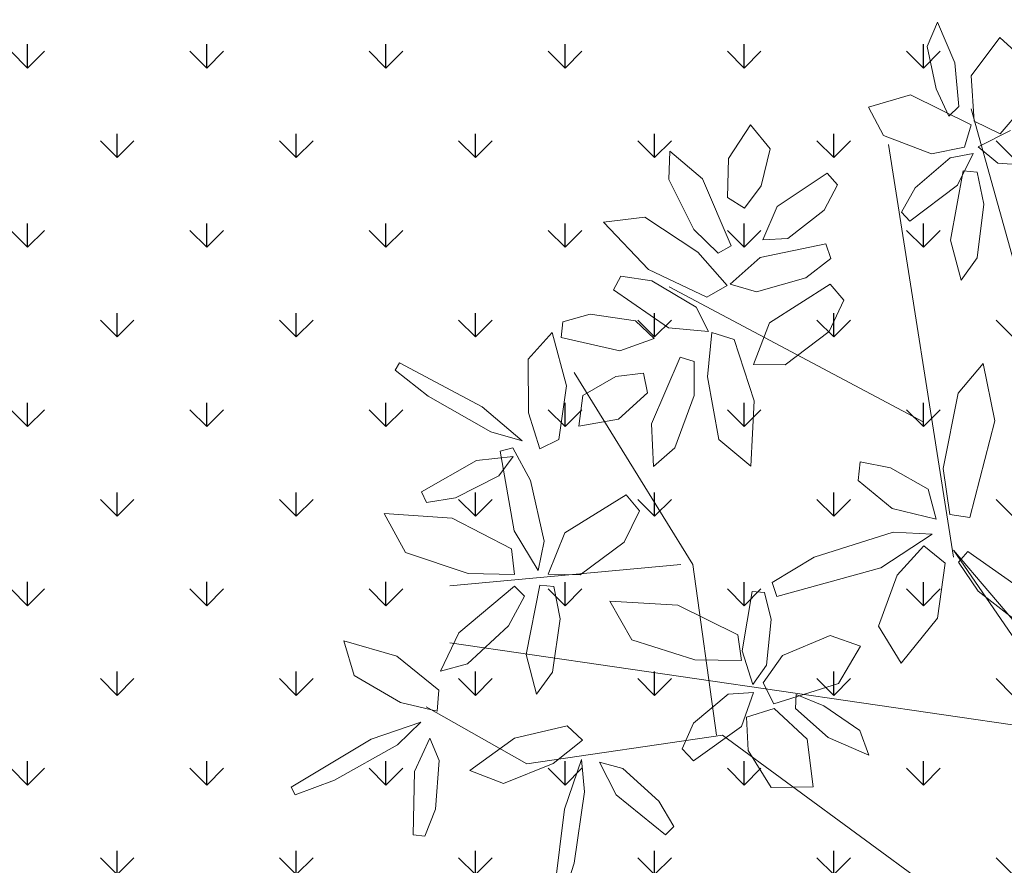
# Model space of a CAD drawing. Units: millimetres. Extents: x 0 to 265, y 0 to 111.
# Drawn here: x 213 to 214, y 31 to 32 of the extents above; entities that cross this region are included whole.
import ezdxf

# ---------------------------------------------------------------- set-up
doc = ezdxf.new("R2010")
doc.units = ezdxf.units.MM
doc.layers.add('a_vegetacion', color=7, linetype='Continuous', true_color=0x089b1c)
doc.layers.add('OBRA EXTERIOR', color=9, linetype='Continuous')

# ---------------------------------------------------------------- blocks, each defined once
blk = doc.blocks.new('Arbol planta 0010')
at = {"layer": 'a_vegetacion', "color": 8, "lineweight": 9}
for p, q in [((-0.2394, 1.5962), (-0.2541, 1.5618)), ((-0.215, 1.5383), (-0.2394, 1.5962)), ((-0.1916, 1.5198), (-0.1513, 1.5744)), ((-0.1513, 1.5744), (-0.1072, 1.534)), ((-0.2541, 1.5618), (-0.2414, 1.5014)), ((-0.2094, 1.4764), (-0.215, 1.5383)), ((-0.1873, 1.4559), (-0.1916, 1.5198)), ((-0.2414, 1.5014), (-0.2235, 1.4628)), ((-0.3373, 1.4758), (-0.2778, 1.4929)), ((-0.2778, 1.4929), (-0.1918, 1.4506)), ((-0.3162, 1.4352), (-0.3373, 1.4758)), ((-0.2235, 1.4628), (-0.2094, 1.4764)), ((-0.0822, 1.0796), (-0.1915, 1.473)), ((-0.1197, 1.4736), (-0.1506, 1.4377)), ((-0.1506, 1.4377), (-0.1873, 1.4559)), ((-0.5359, 1.4026), (-0.5046, 1.4506)), ((-0.5046, 1.4506), (-0.4769, 1.4165)), ((-0.1918, 1.4506), (-0.2011, 1.4188)), ((-0.1819, 1.4192), (-0.1361, 1.4423)), ((-0.2479, 1.4094), (-0.3162, 1.4352)), ((-0.6205, 1.373), (-0.6189, 1.4133)), ((-0.6189, 1.4133), (-0.573, 1.3738)), ((-0.4769, 1.4165), (-0.4895, 1.364)), ((-0.2167, 0.8375), (-0.3092, 1.4225)), ((-0.2011, 1.4188), (-0.2479, 1.4094)), ((-0.1541, 1.396), (-0.1819, 1.4192)), ((-0.5371, 1.3474), (-0.5359, 1.4026)), ((-0.2712, 1.3613), (-0.2215, 1.4036)), ((-0.2215, 1.4036), (-0.1888, 1.4101)), ((-0.1888, 1.4101), (-0.2109, 1.3652)), ((-0.221, 1.2869), (-0.2031, 1.3852)), ((-0.2031, 1.3852), (-0.1834, 1.3836)), ((-0.1834, 1.3836), (-0.1737, 1.3382)), ((-0.0902, 1.3921), (-0.1541, 1.396)), ((-0.5851, 1.3021), (-0.6205, 1.373)), ((-0.573, 1.3738), (-0.5322, 1.2789)), ((-0.4668, 1.3348), (-0.396, 1.3821)), ((-0.396, 1.3821), (-0.3815, 1.3655)), ((-0.4895, 1.364), (-0.5131, 1.3324)), ((-0.3815, 1.3655), (-0.4002, 1.3295)), ((-0.2907, 1.3268), (-0.2712, 1.3613)), ((-0.2109, 1.3652), (-0.2786, 1.3139)), ((-0.5131, 1.3324), (-0.5371, 1.3474)), ((-0.4874, 1.2875), (-0.4668, 1.3348)), ((-0.4002, 1.3295), (-0.4516, 1.2895)), ((-0.2786, 1.3139), (-0.2907, 1.3268)), ((-0.1737, 1.3382), (-0.1832, 1.2621)), ((-0.7132, 1.3125), (-0.6548, 1.3197)), ((-0.6548, 1.3197), (-0.5793, 1.2701)), ((-0.6492, 1.2453), (-0.7132, 1.3125)), ((-0.5505, 1.2687), (-0.5851, 1.3021)), ((-0.4516, 1.2895), (-0.4874, 1.2875)), ((-0.2057, 1.2305), (-0.221, 1.2869)), ((-0.5322, 1.2789), (-0.5505, 1.2687)), ((-0.4908, 1.2623), (-0.3978, 1.282)), ((-0.3978, 1.282), (-0.3908, 1.2611)), ((-0.5793, 1.2701), (-0.5379, 1.2226)), ((-0.5334, 1.2247), (-0.4908, 1.2623)), ((-0.3908, 1.2611), (-0.4261, 1.2336)), ((-0.1832, 1.2621), (-0.2057, 1.2305)), ((-0.5667, 1.2064), (-0.6492, 1.2453)), ((-0.6991, 1.2167), (-0.6888, 1.2362)), ((-0.6888, 1.2362), (-0.6445, 1.2295)), ((-0.6445, 1.2295), (-0.582, 1.1921)), ((-0.4261, 1.2336), (-0.4963, 1.2139)), ((-0.6208, 1.1628), (-0.6991, 1.2167)), ((-0.2588, 1.0291), (-0.6202, 1.2208)), ((-0.5379, 1.2226), (-0.5667, 1.2064)), ((-0.4963, 1.2139), (-0.5334, 1.2247)), ((-0.4777, 1.1697), (-0.3917, 1.2247)), ((-0.3917, 1.2247), (-0.3722, 1.2022)), ((-0.3722, 1.2022), (-0.3932, 1.1575)), ((-0.582, 1.1921), (-0.5643, 1.1578)), ((-0.771, 1.1711), (-0.732, 1.1823)), ((-0.732, 1.1823), (-0.6676, 1.1725)), ((-0.773, 1.1491), (-0.771, 1.1711)), ((-0.6676, 1.1725), (-0.6414, 1.1479)), ((-0.5643, 1.1578), (-0.6208, 1.1628)), ((-0.5005, 1.1106), (-0.4777, 1.1697)), ((-0.7858, 1.1562), (-0.8202, 1.1182)), ((-0.7657, 1.0804), (-0.7858, 1.1562)), ((-0.69, 1.1303), (-0.773, 1.1491)), ((-0.6414, 1.1479), (-0.69, 1.1303)), ((-0.5657, 1.0932), (-0.5596, 1.156)), ((-0.5596, 1.156), (-0.5281, 1.1462)), ((-0.5281, 1.1462), (-0.4995, 1.0595)), ((-0.3932, 1.1575), (-0.4554, 1.1103)), ((-0.8202, 1.1182), (-0.8194, 1.0422)), ((-0.6452, 1.0265), (-0.6044, 1.1213)), ((-0.6044, 1.1213), (-0.5844, 1.115)), ((-1.0024, 1.1134), (-1.0086, 1.103)), ((-0.8854, 1.0507), (-1.0024, 1.1134)), ((-0.5844, 1.115), (-0.5848, 1.067)), ((-0.4554, 1.1103), (-0.5005, 1.1106)), ((-0.2103, 1.07), (-0.1749, 1.1123)), ((-0.1749, 1.1123), (-0.1584, 1.031)), ((-1.0086, 1.103), (-0.9618, 1.0657)), ((-0.5866, 0.8274), (-0.7547, 1.0997)), ((-0.7423, 1.0667), (-0.6956, 1.0937)), ((-0.6956, 1.0937), (-0.6564, 1.0984)), ((-0.6564, 1.0984), (-0.6508, 1.0706)), ((-0.5497, 1.0043), (-0.5657, 1.0932)), ((-0.7765, 1.0043), (-0.7657, 1.0804)), ((-0.9618, 1.0657), (-0.873, 1.0152)), ((-0.748, 1.0232), (-0.7423, 1.0667)), ((-0.6508, 1.0706), (-0.6917, 1.0335)), ((-0.5848, 1.067), (-0.612, 0.9925)), ((-0.2315, 0.9634), (-0.2103, 1.07)), ((-0.8286, 1.0028), (-0.8854, 1.0507)), ((-0.4995, 1.0595), (-0.5043, 0.9669)), ((-0.8194, 1.0422), (-0.8033, 0.9912)), ((-0.6917, 1.0335), (-0.748, 1.0232)), ((-0.6423, 0.966), (-0.6452, 1.0265)), ((-0.1584, 1.031), (-0.1937, 0.8939)), ((-0.873, 1.0152), (-0.8286, 1.0028)), ((-0.8599, 0.9879), (-0.8418, 0.9926)), ((-0.8418, 0.9926), (-0.8167, 0.9464)), ((-0.8033, 0.9912), (-0.7765, 1.0043)), ((-0.612, 0.9925), (-0.6423, 0.966)), ((-0.5043, 0.9669), (-0.5497, 1.0043)), ((-0.8413, 0.9804), (-0.8932, 0.9748)), ((-0.8617, 0.9529), (-0.8413, 0.9804)), ((-0.84, 0.875), (-0.8599, 0.9879)), ((-0.8932, 0.9748), (-0.9712, 0.9301)), ((-0.349, 0.9728), (-0.3521, 0.9466)), ((-0.306, 0.9645), (-0.349, 0.9728)), ((-0.2525, 0.9339), (-0.306, 0.9645)), ((-0.9233, 0.9216), (-0.8617, 0.9529)), ((-0.222, 0.8983), (-0.2315, 0.9634)), ((-0.8167, 0.9464), (-0.7975, 0.8604)), ((-0.3521, 0.9466), (-0.3037, 0.9069)), ((-0.9712, 0.9301), (-0.9643, 0.915)), ((-0.768, 0.8722), (-0.6812, 0.926)), ((-0.6812, 0.926), (-0.662, 0.9032)), ((-0.2415, 0.8914), (-0.2525, 0.9339)), ((-0.9643, 0.915), (-0.9233, 0.9216)), ((-0.928, 0.8929), (-1.0244, 0.8997)), ((-1.0244, 0.8997), (-0.9939, 0.8442)), ((-0.662, 0.9032), (-0.6837, 0.8588)), ((-0.3037, 0.9069), (-0.2415, 0.8914)), ((-0.1937, 0.8939), (-0.222, 0.8983)), ((-0.8437, 0.8496), (-0.928, 0.8929)), ((-0.8059, 0.8186), (-0.84, 0.875)), ((-0.7915, 0.8134), (-0.768, 0.8722)), ((-0.4145, 0.8377), (-0.3024, 0.8732)), ((-0.2472, 0.8703), (-0.3199, 0.8227)), ((-0.3024, 0.8732), (-0.2472, 0.8703)), ((-0.7975, 0.8604), (-0.8059, 0.8186)), ((-0.6837, 0.8588), (-0.7465, 0.8125)), ((-0.2967, 0.8123), (-0.2589, 0.8538)), ((-0.2589, 0.8538), (-0.2285, 0.829)), ((-0.9939, 0.8442), (-0.9051, 0.8147)), ((-0.8392, 0.8131), (-0.8437, 0.8496)), ((-0.1966, 0.8456), (-0.2095, 0.8305)), ((-0.1095, 0.7845), (-0.1966, 0.8456)), ((-0.6034, 0.8274), (-0.9313, 0.7971)), ((-0.553, 0.5853), (-0.5866, 0.8274)), ((-0.4742, 0.8019), (-0.4145, 0.8377)), ((-0.2285, 0.829), (-0.2396, 0.751)), ((-0.2095, 0.8305), (-0.182, 0.7897)), ((-0.9051, 0.8147), (-0.8392, 0.8131)), ((-0.7465, 0.8125), (-0.7915, 0.8134)), ((-0.3199, 0.8227), (-0.4673, 0.7821)), ((-0.323, 0.7398), (-0.2967, 0.8123)), ((-0.9185, 0.7303), (-0.8394, 0.7965)), ((-0.8394, 0.7965), (-0.8252, 0.7826)), ((-0.8228, 0.6999), (-0.8036, 0.7979)), ((-0.8036, 0.7979), (-0.7838, 0.796)), ((-0.7838, 0.796), (-0.7748, 0.7505)), ((-0.4673, 0.7821), (-0.4742, 0.8019)), ((-0.8252, 0.7826), (-0.848, 0.7406)), ((-0.5164, 0.7051), (-0.5025, 0.7889)), ((-0.5025, 0.7889), (-0.4849, 0.7878)), ((-0.4849, 0.7878), (-0.4753, 0.7494)), ((-0.182, 0.7897), (-0.1176, 0.7393)), ((-0.7041, 0.7754), (-0.6728, 0.7203)), ((-0.6076, 0.7698), (-0.7041, 0.7754)), ((-0.5226, 0.7278), (-0.6076, 0.7698)), ((-0.848, 0.7406), (-0.9059, 0.6865)), ((-0.7748, 0.7505), (-0.7854, 0.6746)), ((-0.4753, 0.7494), (-0.4822, 0.6845)), ((-0.2396, 0.751), (-0.2908, 0.6875)), ((-0.9442, 0.6759), (-0.9185, 0.7303)), ((-0.5177, 0.6913), (-0.5226, 0.7278)), ((-0.4592, 0.6985), (-0.3918, 0.7267)), ((-0.3918, 0.7267), (-0.3486, 0.7117)), ((-0.2908, 0.6875), (-0.323, 0.7398)), ((-1.0064, 0.6974), (-1.0817, 0.7192)), ((-1.0817, 0.7192), (-1.0668, 0.6701)), ((-0.0318, 0.5853), (-0.9313, 0.7164)), ((-0.6728, 0.7203), (-0.5835, 0.692)), ((-0.8083, 0.6433), (-0.8228, 0.6999)), ((-0.5016, 0.6573), (-0.5164, 0.7051)), ((-0.4866, 0.6594), (-0.4592, 0.6985)), ((-0.3486, 0.7117), (-0.38, 0.6584)), ((-0.9467, 0.649), (-1.0064, 0.6974)), ((-0.9059, 0.6865), (-0.9442, 0.6759)), ((-0.5835, 0.692), (-0.5177, 0.6913)), ((-0.4822, 0.6845), (-0.5016, 0.6573)), ((-0.7854, 0.6746), (-0.8083, 0.6433)), ((-1.0668, 0.6701), (-1.0012, 0.6317)), ((-0.4715, 0.63), (-0.4866, 0.6594)), ((-0.38, 0.6584), (-0.4715, 0.63)), ((-0.9492, 0.6193), (-0.9467, 0.649)), ((-0.5855, 0.6026), (-0.5364, 0.6437)), ((-0.5364, 0.6437), (-0.5003, 0.646)), ((-0.5003, 0.646), (-0.5177, 0.5976)), ((-0.4401, 0.6428), (-0.441, 0.6233)), ((-0.4005, 0.6272), (-0.4401, 0.6428)), ((-1.0012, 0.6317), (-0.9492, 0.6193)), ((-0.822, 0.5449), (-0.9649, 0.6256)), ((-0.5103, 0.611), (-0.4712, 0.623)), ((-0.4712, 0.623), (-0.4241, 0.5796)), ((-0.441, 0.6233), (-0.3944, 0.5823)), ((-0.3498, 0.5921), (-0.4005, 0.6272)), ((-0.9722, 0.6036), (-1.0425, 0.5795)), ((-1.0056, 0.5719), (-0.9722, 0.6036)), ((-0.6017, 0.5658), (-0.5855, 0.6026)), ((-0.508, 0.5637), (-0.5103, 0.611)), ((-0.7646, 0.5987), (-0.8396, 0.5813)), ((-0.7428, 0.5785), (-0.7646, 0.5987)), ((-0.5177, 0.5976), (-0.5857, 0.549)), ((-0.3369, 0.557), (-0.3498, 0.5921)), ((-1.0425, 0.5795), (-1.1564, 0.5115)), ((-0.9595, 0.5812), (-0.9814, 0.5338)), ((-0.9464, 0.5495), (-0.9595, 0.5812)), ((-0.8396, 0.5813), (-0.903, 0.5352)), ((-0.5446, 0.5853), (-0.822, 0.5449)), ((-0.7845, 0.5451), (-0.7428, 0.5785)), ((-0.0569, 0.2282), (-0.5446, 0.5853)), ((-0.4241, 0.5796), (-0.4158, 0.5122)), ((-0.3944, 0.5823), (-0.3369, 0.557)), ((-1.0947, 0.5217), (-1.0056, 0.5719)), ((-0.5857, 0.549), (-0.6017, 0.5658)), ((-0.4756, 0.5112), (-0.508, 0.5637)), ((-0.9513, 0.4806), (-0.9464, 0.5495)), ((-0.8551, 0.5169), (-0.7845, 0.5451)), ((-0.7445, 0.5507), (-0.7686, 0.4804)), ((-0.74, 0.5049), (-0.7445, 0.5507)), ((-0.6859, 0.5379), (-0.719, 0.547)), ((-0.719, 0.547), (-0.695, 0.5006)), ((-0.9814, 0.5338), (-0.9832, 0.4439)), ((-0.903, 0.5352), (-0.8551, 0.5169)), ((-0.6345, 0.4917), (-0.6859, 0.5379)), ((-1.1507, 0.5008), (-1.0947, 0.5217)), ((-1.1564, 0.5115), (-1.1507, 0.5008)), ((-0.755, 0.4038), (-0.74, 0.5049)), ((-0.4158, 0.5122), (-0.4756, 0.5112)), ((-0.695, 0.5006), (-0.6252, 0.444)), ((-0.6136, 0.4559), (-0.6345, 0.4917)), ((-0.9667, 0.4421), (-0.9513, 0.4806)), ((-0.7686, 0.4804), (-0.7848, 0.3487)), ((-0.6252, 0.444), (-0.6136, 0.4559)), ((-0.9832, 0.4439), (-0.9667, 0.4421)), ((-0.7729, 0.3467), (-0.755, 0.4038))]:
    blk.add_line(p, q, dxfattribs=at)
at = {"layer": 'a_vegetacion', "color": 44, "lineweight": 9}
for p, q in [((-0.2167, 0.8475), (0.1805, 0.3804)), ((0.1363, 0.3331), (-0.2167, 0.8475))]:
    blk.add_line(p, q, dxfattribs=at)

msp = doc.modelspace()

# ---------------------------------------------------------------- hatches: boundary and pattern name
at = {"layer": 'OBRA EXTERIOR', "true_color": 0x14ff4f}
h = msp.add_hatch(dxfattribs=at)
h.set_pattern_fill('GRASS', color=100, scale=0.01, style=0)
h.set_pattern_definition([(90, (207.8625, 28.69783), (-0.179605, 0.179605), [0.047625, -0.311585]), (45, (207.8625, 28.69783), (-0.179605, 0.179605), [0.047625, -0.206375]), (135, (207.8625, 28.69783), (-0.179605, -0.179605), [0.047625, -0.206375])])
h.paths.add_polyline_path([(207.8625, 33.5582), (215.6284, 33.5582), (215.6284, 29.9982), (207.8625, 29.9982)])
edge = h.paths.add_edge_path(flags=16)
edge.add_ellipse((210.9361, 31.347), major_axis=(0.0753, 0.0753), ratio=0.999998, start_angle=124.3775, end_angle=243.3831)
edge = h.paths.add_edge_path(flags=16)
edge.add_ellipse((211.0197, 31.4915), major_axis=(0.1637, 0.1637), ratio=0.999998, start_angle=169.2536, end_angle=212.8462)
edge = h.paths.add_edge_path(flags=16)
edge.add_ellipse((211.0708, 31.269), major_axis=(-0.0746, 0.0746), ratio=0.999999, start_angle=61.6933, end_angle=197.489)
edge = h.paths.add_edge_path(flags=16)
edge.add_ellipse((211.0941, 31.3507), major_axis=(-0.1047, 0.1047), ratio=0.999999, start_angle=79.8201, end_angle=163.2897)
edge = h.paths.add_edge_path(flags=16)
edge.add_ellipse((210.9721, 31.5692), major_axis=(-0.1137, 0.1137), ratio=0.999999, start_angle=39.6222, end_angle=139.0389)
edge = h.paths.add_edge_path(flags=16)
edge.add_ellipse((211.1804, 31.8641), major_axis=(-0.3271, 0.3271), ratio=0.999994, start_angle=82.2115, end_angle=110.5296)
edge = h.paths.add_edge_path(flags=16)
edge.add_ellipse((211.1279, 31.4159), major_axis=(-0.1002, 0.1002), ratio=0.999999, start_angle=33.51, end_angle=173.6118)
edge = h.paths.add_edge_path(flags=0)
edge.add_ellipse((211.2012, 31.5359), major_axis=(-0.1635, 0.1635), ratio=0.999999, start_angle=68.3893, end_angle=138.7326)
edge = h.paths.add_edge_path(flags=0)
edge.add_ellipse((211.0093, 31.6906), major_axis=(-0.0736, 0.0736), ratio=0.999999, start_angle=8.8613, end_angle=149.7635)
edge = h.paths.add_edge_path(flags=0)
edge.add_ellipse((211.0696, 31.7522), major_axis=(0.1021, 0.1021), ratio=0.999997, start_angle=135.0753, end_angle=213.3051)
edge = h.paths.add_edge_path(flags=16)
edge.add_ellipse((211.6802, 32.0596), major_axis=(0.5526, 0.5526), ratio=0.999997, start_angle=170.0363, end_angle=192.7747)
edge = h.paths.add_edge_path(flags=16)
edge.add_ellipse((211.2676, 31.638), major_axis=(-0.1695, 0.1695), ratio=0.999997, start_angle=56.0833, end_angle=134.0028)
edge = h.paths.add_edge_path(flags=16)
edge.add_ellipse((211.9669, 31.2371), major_axis=(0.7068, 0.7068), ratio=1, start_angle=100.1128, end_angle=141.2941)
edge = h.paths.add_edge_path(flags=16)
edge.add_line((211.8595, 32.399), (211.147, 31.8088))
edge = h.paths.add_edge_path(flags=0)
edge.add_ellipse((210.8373, 32.0787), major_axis=(-0.3084, 0.3084), ratio=1, start_angle=196.3021, end_angle=257.8234)
edge = h.paths.add_edge_path(flags=16)
edge.add_ellipse((211.0314, 32.084), major_axis=(-0.2039, 0.2039), ratio=1, start_angle=178.0616, end_angle=278.2702)
edge = h.paths.add_edge_path(flags=0)
edge.add_ellipse((211.1535, 32.1616), major_axis=(0.2908, 0.0538), ratio=0.999997, start_angle=-35.5909, end_angle=34.5541)
edge = h.paths.add_edge_path(flags=0)
edge.add_ellipse((210.912, 32.1639), major_axis=(-0.4945, 0.0366), ratio=0.999998, start_angle=165.2345, end_angle=208.9)
edge = h.paths.add_edge_path(flags=16)
edge.add_ellipse((211.0416, 32.2712), major_axis=(-0.4929, 0.0533), ratio=0.999997, start_angle=167.1741, end_angle=210.8395)
edge = h.paths.add_edge_path(flags=16)
edge.add_ellipse((211.2831, 32.269), major_axis=(0.2956, 0.0098), ratio=0.999997, start_angle=-27.0098, end_angle=43.1352)
edge = h.paths.add_edge_path(flags=16)
edge.add_ellipse((211.1866, 32.29), major_axis=(0.3399, 0.3399), ratio=0.999999, start_angle=308.7118, end_angle=338.0149)
edge = h.paths.add_edge_path(flags=16)
edge.add_ellipse((211.4896, 32.3161), major_axis=(0.151, 0.151), ratio=0.999999, start_angle=300.9256, end_angle=364.2599)
edge = h.paths.add_edge_path(flags=16)
edge.add_ellipse((211.5868, 32.3966), major_axis=(0.151, 0.151), ratio=0.999999, start_angle=300.9256, end_angle=364.2599)
edge = h.paths.add_edge_path(flags=16)
edge.add_ellipse((211.2838, 32.3705), major_axis=(0.3399, 0.3399), ratio=0.999999, start_angle=308.7118, end_angle=338.0149)
edge = h.paths.add_edge_path(flags=16)
edge.add_ellipse((211.7092, 32.051), major_axis=(-0.151, 0.151), ratio=0.999998, start_angle=255.0113, end_angle=318.3455)
edge = h.paths.add_edge_path(flags=16)
edge.add_ellipse((211.6271, 31.7581), major_axis=(-0.3399, 0.3399), ratio=0.999999, start_angle=-78.7438, end_angle=-49.4407)
edge = h.paths.add_edge_path(flags=16)
edge.add_ellipse((211.6244, 31.8569), major_axis=(-0.2866, 0.0731), ratio=0.999997, start_angle=228.554, end_angle=298.6987)
edge = h.paths.add_edge_path(flags=16)
edge.add_ellipse((211.5817, 31.6192), major_axis=(-0.4855, 0.1008), ratio=0.999998, start_angle=246.3247, end_angle=289.99)
edge = h.paths.add_edge_path(flags=16)
edge.add_ellipse((211.4521, 31.5118), major_axis=(0.0285, 0.495), ratio=0.999998, start_angle=-32.1069, end_angle=11.5585)
edge = h.paths.add_edge_path(flags=16)
edge.add_ellipse((211.4948, 31.7496), major_axis=(-0.2091, 0.2091), ratio=0.999999, start_angle=259.2419, end_angle=329.3867)
edge = h.paths.add_edge_path(flags=16)
edge.add_ellipse((211.3959, 31.644), major_axis=(-0.0614, 0.2817), ratio=0.999998, start_angle=-76.3024, end_angle=23.9063)
edge = h.paths.add_edge_path(flags=16)
edge.add_ellipse((211.3545, 31.4543), major_axis=(0.3084, 0.3084), ratio=0.999999, start_angle=1.4478, end_angle=62.9691)
edge = h.paths.add_edge_path(flags=16)
edge.add_ellipse((210.7925, 31.6014), major_axis=(-0.3084, 0.3084), ratio=1, start_angle=181.4478, end_angle=242.9691)
edge = h.paths.add_edge_path(flags=16)
edge.add_ellipse((210.9822, 31.56), major_axis=(-0.2039, 0.2039), ratio=1, start_angle=161.0011, end_angle=261.2096)
edge = h.paths.add_edge_path(flags=0)
edge.add_ellipse((211.0877, 31.461), major_axis=(-0.2091, 0.2091), ratio=1, start_angle=169.2419, end_angle=239.3867)
edge = h.paths.add_edge_path(flags=0)
edge.add_ellipse((210.85, 31.5037), major_axis=(0.1008, 0.4855), ratio=0.999998, start_angle=246.3247, end_angle=289.99)
edge = h.paths.add_edge_path(flags=16)
edge.add_ellipse((210.9574, 31.3741), major_axis=(-0.485, 0.1029), ratio=0.999995, start_angle=156.5819, end_angle=200.2474)
edge = h.paths.add_edge_path(flags=16)
edge.add_ellipse((211.1951, 31.3314), major_axis=(-0.2836, 0.084), ratio=0.999998, start_angle=140.7356, end_angle=210.8805)
edge = h.paths.add_edge_path(flags=16)
edge.add_ellipse((211.0963, 31.3287), major_axis=(0.3399, 0.3399), ratio=0.999997, start_angle=281.2562, end_angle=310.5592)
edge = h.paths.add_edge_path(flags=16)
edge.add_ellipse((211.3892, 31.2466), major_axis=(0.151, 0.151), ratio=0.999998, start_angle=255.0112, end_angle=318.3456)
edge = h.paths.add_edge_path(flags=16)
edge.add_ellipse((211.4697, 31.1494), major_axis=(-0.151, 0.151), ratio=0.999996, start_angle=165.0112, end_angle=228.3457)
edge = h.paths.add_edge_path(flags=16)
edge.add_ellipse((211.1768, 31.2315), major_axis=(-0.4505, 0.1675), ratio=0.999993, start_angle=166.6502, end_angle=195.9534)
edge = h.paths.add_edge_path(flags=16)
edge.add_ellipse((211.7087, 31.672), major_axis=(0.3399, 0.3399), ratio=0.999999, start_angle=218.7119, end_angle=248.015)
edge = h.paths.add_edge_path(flags=16)
edge.add_ellipse((211.7348, 31.369), major_axis=(0.151, 0.151), ratio=1, start_angle=210.9255, end_angle=274.2599)
edge = h.paths.add_edge_path(flags=16)
edge.add_ellipse((211.6543, 31.4662), major_axis=(-0.151, 0.151), ratio=0.999998, start_angle=120.9256, end_angle=184.2599)
edge = h.paths.add_edge_path(flags=16)
edge.add_ellipse((211.6282, 31.7693), major_axis=(0.4766, 0.0626), ratio=0.999996, start_angle=256.2342, end_angle=285.5371)
edge = h.paths.add_edge_path(flags=16)
edge.add_ellipse((211.6071, 31.6727), major_axis=(0.2091, 0.2091), ratio=1, start_angle=199.8845, end_angle=270.0293)
edge = h.paths.add_edge_path(flags=16)
edge.add_ellipse((211.6094, 31.9142), major_axis=(0.3506, 0.3506), ratio=1, start_angle=206.0068, end_angle=249.6722)
edge = h.paths.add_edge_path(flags=16)
edge.add_ellipse((211.502, 32.0438), major_axis=(-0.0325, 0.4948), ratio=0.999998, start_angle=157.2537, end_angle=200.9192)
edge = h.paths.add_edge_path(flags=0)
edge.add_ellipse((211.4998, 31.8023), major_axis=(-0.2091, 0.2091), ratio=1, start_angle=109.8845, end_angle=180.0293)
edge = h.paths.add_edge_path(flags=0)
edge.add_ellipse((211.4222, 31.9244), major_axis=(-0.2493, 0.1448), ratio=0.999998, start_angle=73.2084, end_angle=173.4171)
edge = h.paths.add_edge_path(flags=16)
edge.add_ellipse((211.4168, 32.1185), major_axis=(-0.3084, 0.3084), ratio=0.999999, start_angle=106.3021, end_angle=167.8234)
edge = h.paths.add_edge_path(flags=16)
edge.add_line((211.7372, 31.0963), (211.147, 31.8088))
edge = h.paths.add_edge_path(flags=16)
edge.add_line((210.2756, 31.4979), (211.147, 31.8088))
edge = h.paths.add_edge_path(flags=16)
edge.add_ellipse((211.3457, 31.4493), major_axis=(0.3084, 0.3084), ratio=0.999998, start_angle=86.3021, end_angle=147.8234)
edge = h.paths.add_edge_path(flags=16)
edge.add_ellipse((211.1615, 31.5107), major_axis=(0.2039, 0.2039), ratio=0.999999, start_angle=68.0616, end_angle=168.2701)
edge = h.paths.add_edge_path(flags=16)
edge.add_ellipse((211.0202, 31.4796), major_axis=(-0.2091, 0.2091), ratio=1, start_angle=-0.1155, end_angle=70.0293)
edge = h.paths.add_edge_path(flags=16)
edge.add_ellipse((211.2464, 31.3948), major_axis=(0.3506, 0.3506), ratio=0.999999, start_angle=96.0068, end_angle=139.6721)
edge = h.paths.add_edge_path(flags=16)
edge.add_ellipse((211.0879, 31.3383), major_axis=(0.1314, 0.4781), ratio=0.999997, start_angle=66.3713, end_angle=110.0366)
edge = h.paths.add_edge_path(flags=16)
edge.add_ellipse((210.8617, 31.423), major_axis=(-0.2091, 0.2091), ratio=1, start_angle=-0.1155, end_angle=70.0293)
edge = h.paths.add_edge_path(flags=16)
edge.add_ellipse((210.9452, 31.3702), major_axis=(0.0705, 0.4755), ratio=0.999995, start_angle=72.1429, end_angle=101.4458)
edge = h.paths.add_edge_path(flags=16)
edge.add_ellipse((210.6515, 31.4493), major_axis=(0.151, 0.151), ratio=1, start_angle=100.9255, end_angle=164.26)
edge = h.paths.add_edge_path(flags=16)
edge.add_ellipse((210.5327, 31.4069), major_axis=(-0.151, 0.151), ratio=0.999999, start_angle=10.9256, end_angle=74.2599)
edge = h.paths.add_edge_path(flags=16)
edge.add_ellipse((210.8264, 31.3278), major_axis=(0.067, 0.476), ratio=0.999995, start_angle=71.7252, end_angle=101.0281)
edge = h.paths.add_edge_path(flags=16)
edge.add_ellipse((210.5943, 31.9783), major_axis=(-0.3399, 0.3399), ratio=0.999995, start_angle=81.2563, end_angle=110.5592)
edge = h.paths.add_edge_path(flags=16)
edge.add_ellipse((210.417, 31.7311), major_axis=(-0.151, 0.151), ratio=0.999997, start_angle=55.0114, end_angle=118.3455)
edge = h.paths.add_edge_path(flags=0)
edge.add_ellipse((210.5359, 31.7735), major_axis=(-0.151, 0.151), ratio=0.999997, start_angle=55.0114, end_angle=118.3455)
edge = h.paths.add_edge_path(flags=0)
edge.add_ellipse((210.7132, 32.0207), major_axis=(-0.3399, 0.3399), ratio=0.999995, start_angle=81.2563, end_angle=110.5592)
edge = h.paths.add_edge_path(flags=16)
edge.add_ellipse((210.6819, 31.9269), major_axis=(0.2091, 0.2091), ratio=0.999998, start_angle=149.2418, end_angle=219.3867)
edge = h.paths.add_edge_path(flags=16)
edge.add_ellipse((210.8034, 32.1357), major_axis=(-0.3506, 0.3506), ratio=0.999999, start_angle=79.599, end_angle=123.2643)
edge = h.paths.add_edge_path(flags=16)
edge.add_ellipse((210.9619, 32.1923), major_axis=(0.2076, 0.4502), ratio=0.999998, start_angle=149.3566, end_angle=193.022)
edge = h.paths.add_edge_path(flags=16)
edge.add_ellipse((210.8404, 31.9835), major_axis=(0.2091, 0.2091), ratio=0.999996, start_angle=149.2418, end_angle=219.3868)
edge = h.paths.add_edge_path(flags=16)
edge.add_ellipse((210.9695, 32.0488), major_axis=(-0.2039, 0.2039), ratio=1, start_angle=51.001, end_angle=151.2097)
edge = h.paths.add_edge_path(flags=16)
edge.add_ellipse((211.0733, 32.2129), major_axis=(0.3084, 0.3084), ratio=1, start_angle=161.4478, end_angle=222.9691)
edge = h.paths.add_edge_path(flags=16)
edge.add_ellipse((211.5322, 31.9516), major_axis=(-0.0127, 0.436), ratio=0.999999, start_angle=34.7783, end_angle=96.2995)
edge = h.paths.add_edge_path(flags=16)
edge.add_ellipse((211.3525, 32.0253), major_axis=(0.2039, 0.2039), ratio=0.999999, start_angle=61.0011, end_angle=161.2097)
edge = h.paths.add_edge_path(flags=16)
edge.add_ellipse((211.2658, 32.1411), major_axis=(-0.2091, 0.2091), ratio=1, start_angle=-20.7581, end_angle=49.3867)
edge = h.paths.add_edge_path(flags=16)
edge.add_ellipse((211.4925, 32.0577), major_axis=(0.1604, 0.4692), ratio=0.999997, start_angle=63.4746, end_angle=107.1398)
edge = h.paths.add_edge_path(flags=16)
edge.add_ellipse((211.4092, 32.204), major_axis=(0.195, 0.4559), ratio=0.999997, start_angle=67.7569, end_angle=111.4221)
edge = h.paths.add_edge_path(flags=16)
edge.add_ellipse((211.1825, 32.2874), major_axis=(0.2091, 0.2091), ratio=1, start_angle=69.2419, end_angle=139.3867)
edge = h.paths.add_edge_path(flags=16)
edge.add_ellipse((211.2803, 32.2729), major_axis=(0.2528, 0.4088), ratio=0.99999, start_angle=77.9855, end_angle=107.2883)
edge = h.paths.add_edge_path(flags=16)
edge.add_ellipse((211.0061, 32.4046), major_axis=(0.151, 0.151), ratio=1, start_angle=65.0113, end_angle=128.3456)
edge = h.paths.add_edge_path(flags=16)
edge.add_ellipse((210.9437, 32.5143), major_axis=(0.151, 0.151), ratio=0.999994, start_angle=65.0114, end_angle=128.3454)
edge = h.paths.add_edge_path(flags=16)
edge.add_ellipse((211.2179, 32.3826), major_axis=(0.3399, 0.3399), ratio=0.999999, start_angle=91.2562, end_angle=120.5593)
edge = h.paths.add_edge_path(flags=16)
edge.add_ellipse((210.6176, 32.0411), major_axis=(0.3399, 0.3399), ratio=1, start_angle=28.7119, end_angle=58.015)
edge = h.paths.add_edge_path(flags=16)
edge.add_ellipse((210.6445, 32.344), major_axis=(0.151, 0.151), ratio=1, start_angle=20.9256, end_angle=84.2599)
edge = h.paths.add_edge_path(flags=16)
edge.add_ellipse((210.7069, 32.2343), major_axis=(0.151, 0.151), ratio=1, start_angle=20.9256, end_angle=84.26)
edge = h.paths.add_edge_path(flags=16)
edge.add_ellipse((210.68, 31.9314), major_axis=(-0.3399, 0.3399), ratio=1, start_angle=-61.2881, end_angle=-31.985)
edge = h.paths.add_edge_path(flags=16)
edge.add_ellipse((210.7175, 32.0228), major_axis=(0.2091, 0.2091), ratio=0.999999, start_angle=9.8845, end_angle=80.0292)
edge = h.paths.add_edge_path(flags=16)
edge.add_ellipse((210.6733, 31.7853), major_axis=(-0.3506, 0.3506), ratio=0.999999, start_angle=-73.9932, end_angle=-30.3279)
edge = h.paths.add_edge_path(flags=16)
edge.add_ellipse((210.7565, 31.6391), major_axis=(0.0695, 0.4909), ratio=0.999998, start_angle=-20.9356, end_angle=22.7299)
edge = h.paths.add_edge_path(flags=16)
edge.add_ellipse((210.8007, 31.8765), major_axis=(0.2091, 0.2091), ratio=0.999998, start_angle=9.8845, end_angle=80.0293)
edge = h.paths.add_edge_path(flags=16)
edge.add_ellipse((210.8559, 31.7428), major_axis=(-0.0919, 0.2733), ratio=0.999998, start_angle=-75.5305, end_angle=24.6782)
edge = h.paths.add_edge_path(flags=16)
edge.add_ellipse((210.8275, 31.5507), major_axis=(0.3084, 0.3084), ratio=1, start_angle=6.3021, end_angle=67.8234)
edge = h.paths.add_edge_path(flags=16)
edge.add_line((210.6895, 32.613), (211.147, 31.8088))
edge = h.paths.add_edge_path(flags=16)
edge.add_ellipse((210.6041, 32.269), major_axis=(-0.1637, 0.1637), ratio=0.999996, start_angle=79.2536, end_angle=122.8461)
edge = h.paths.add_edge_path(flags=16)
edge.add_ellipse((210.5204, 32.1245), major_axis=(-0.0753, 0.0753), ratio=0.999999, start_angle=34.3776, end_angle=153.3833)
edge = h.paths.add_edge_path(flags=16)
edge.add_ellipse((211.7661, 32.3451), major_axis=(0.3399, 0.3399), ratio=0.999999, start_angle=218.7119, end_angle=248.015)
edge = h.paths.add_edge_path(flags=16)
edge.add_ellipse((211.7922, 32.0421), major_axis=(0.151, 0.151), ratio=1, start_angle=210.9255, end_angle=274.2599)
edge = h.paths.add_edge_path(flags=16)
edge.add_ellipse((211.8844, 31.6502), major_axis=(-0.0753, 0.0753), ratio=0.999999, start_angle=-4.112, end_angle=114.8934)
edge = h.paths.add_edge_path(flags=16)
edge.add_ellipse((212.0513, 31.6483), major_axis=(0.1637, 0.1637), ratio=0.999999, start_angle=116.4249, end_angle=160.0175)
edge = h.paths.add_edge_path(flags=16)
edge.add_ellipse((211.1687, 31.2196), major_axis=(0.1047, 0.1047), ratio=1, start_angle=169.82, end_angle=253.2895)
edge = h.paths.add_edge_path(flags=16)
edge.add_ellipse((211.1453, 31.1379), major_axis=(-0.0746, 0.0746), ratio=0.999997, start_angle=61.6934, end_angle=197.4889)
edge = h.paths.add_edge_path(flags=16)
edge.add_ellipse((210.811, 31.4128), major_axis=(0.1637, 0.1637), ratio=0.999998, start_angle=169.2536, end_angle=212.8462)
edge = h.paths.add_edge_path(flags=16)
edge.add_ellipse((210.7274, 31.2683), major_axis=(-0.0753, 0.0753), ratio=0.999997, start_angle=34.3777, end_angle=153.3832)
edge = h.paths.add_edge_path(flags=16)
edge.add_ellipse((211.7557, 32.3283), major_axis=(0.3399, 0.3399), ratio=0.999999, start_angle=91.2562, end_angle=120.5593)
edge = h.paths.add_edge_path(flags=16)
edge.add_ellipse((211.4816, 32.46), major_axis=(0.151, 0.151), ratio=0.999994, start_angle=65.0114, end_angle=128.3455)

# ---------------------------------------------------------------- block references
at = {"layer": 'a_vegetacion', "lineweight": 9, "xscale": 1.413694858551025, "yscale": 1.413694620132446, "zscale": 1.413694722128871}
msp.add_blockref('Arbol planta 0010', (214.6954, 30.1256), dxfattribs=at)

doc.saveas('drawing.dxf')
